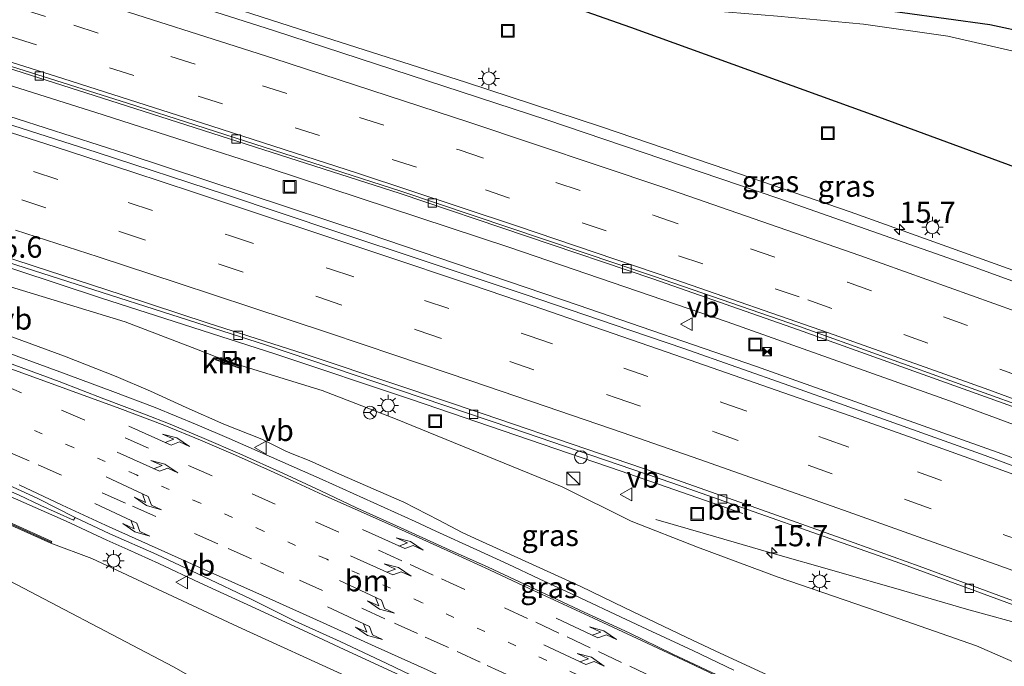
# Model space of a CAD drawing. Units: metres. Extents: x 89995 to 97349, y 449998 to 451956.
# Drawn here: x 94565 to 94681, y 451049 to 451125 of the extents above; entities that cross this region are included whole.
import ezdxf
from ezdxf.enums import TextEntityAlignment as Align

# ---------------------------------------------------------------- set-up
doc = ezdxf.new("R2010")
doc.units = ezdxf.units.M
doc.linetypes.add('VW-1-3_STREEP', pattern=[4, 1, -3])
doc.linetypes.add('VW-3-9_STREEP', pattern=[12, 3, -9])
doc.layers.get('0').update_dxf_attribs({"lineweight": 25})
for name, color, linetype, lineweight in [('B-ME-AM-KILOMETR-S-B1', 7, 'Continuous', 18), ('B-ME-BV-GELEIDECONSTRUCTIE-GELEIDERAIL-L-B1', 213, 'BV-GELEIDERAIL', 18), ('B-ME-GR-BOMENRIJ-L-B1', 10, 'Continuous', 25), ('B-ME-GR-BOOM-GV-B6', 93, 'Continuous', 18), ('B-ME-GW-KRUINLIJN-L-B1', 93, 'Continuous', 18), ('B-ME-GW-TEENLIJN-L-B1', 93, 'Continuous', 18), ('B-ME-IE-GRASLAND-GV-B6', 93, 'Continuous', 18), ('B-ME-IE-INRICHTINGSELEMENT-S-B1', 253, 'Continuous', 18), ('B-ME-IE-MEUBILAIR_WEGMEUBILAIR-LICHTMAST-S-B1', 8, 'Continuous', 18), ('B-ME-KW-GELUIDSWERING-GV-B6', 8, 'Continuous', 18), ('B-ME-KW-SCHERM-L-B1', 8, 'Continuous', 18), ('B-ME-VH-VERH_SOORT-BETON-OVERIG-GV-B6', 8, 'IE-TERREINAFSCHEIDING-NATUURLIJK-HOUTWAL', 18), ('B-ME-VH-VERH_SOORT-BITUMEN-GV-B6', 8, 'IE-TERREINAFSCHEIDING-NATUURLIJK-HOUTWAL', 18), ('B-ME-VV-KADEMUUR-GV-B6', 10, 'Continuous', 25), ('B-ME-VV-KADEMUUR-L-B1', 10, 'Continuous', 25), ('B-ME-VV-KOLK-S-B1', 8, 'Continuous', 18), ('B-ME-VW-MARKERING-13STREEP-045-L-B1', 255, 'VW-1-3_STREEP', 18), ('B-ME-VW-MARKERING-39STREEP-015-L-B1', 255, 'VW-3-9_STREEP', 18), ('B-ME-VW-MARKERING-PIJLLI750-S-B1', 7, 'Continuous', 18), ('B-ME-VW-MARKERING-PIJLRE750-S-B1', 7, 'Continuous', 18), ('B-ME-VW-MARKERING-STREEP-015-L-B1', 7, 'Continuous', 18), ('B-ME-VW-MEUBILAIR_WEGMEUBILAIR-RONA-S-B1', 8, 'Continuous', 18), ('B-ME-VW-MEUBILAIR_WEGMEUBILAIR-VERKEERSBORD-S-B1', 8, 'Continuous', 18)]:
    doc.layers.add(name, color=color, linetype=linetype, lineweight=lineweight)
doc.styles.add('NLCS-ISO', font='NLCS-ISO.TTF')
doc.linetypes.add('BV-GELEIDERAIL', pattern='A,10,-3,[108,NLCS.SHX,S=1,R=0,X=0,Y=0],-3', length=16)
doc.linetypes.add('IE-TERREINAFSCHEIDING-NATUURLIJK-HOUTWAL', pattern='A,7,-1.5,[67,NLCS.SHX,S=0.75,R=45,X=0,Y=0],-1.5,7,-1.5,[70,NLCS.SHX,S=0.75,R=0,X=0,Y=0],-1.5', length=20)

# ---------------------------------------------------------------- blocks, each defined once
blk = doc.blocks.new('camera')
h = blk.add_hatch(color=256)
h.paths.add_polyline_path([(0.5, 0.5), (-0.5, 0.5), (0, 0)])
h.paths.add_polyline_path([(0, 0), (-0.5, -0.5), (0.5, -0.5)])
for p, q in [((-0.5, 0.5), (0.5, -0.5)), ((0.5, 0.5), (-0.5, -0.5))]:
    blk.add_line(p, q)
blk.add_lwpolyline([(-0.5, 0.5), (0.5, 0.5), (0.5, -0.5), (-0.5, -0.5)], close=True)
blk = doc.blocks.new('kast')
blk.add_line((-0.75, -0.75), (0.75, 0.75))
blk.add_lwpolyline([(-0.75, 0.75), (0.75, 0.75), (0.75, -0.75), (-0.75, -0.75)], close=True)
blk = doc.blocks.new('put')
for p, q in [((0.75, 0.75), (-0.75, 0.75)), ((-0.75, 0.75), (-0.75, -0.75)), ((0.75, -0.75), (0.75, 0.75)), ((-0.75, -0.75), (0.75, -0.75))]:
    blk.add_line(p, q)
blk.add_lwpolyline([(-0.625, 0.625), (0.625, 0.625), (0.625, -0.625), (-0.625, -0.625)], close=True)
blk = doc.blocks.new('dtb')
blk.add_circle((0, 0), 0.75)
blk = doc.blocks.new('verkeersbord')
for p, q in [((0, 0.75), (-0.75, -0.625)), ((0.75, -0.625), (0, 0.75)), ((-0.75, -0.625), (0.75, -0.625))]:
    blk.add_line(p, q)
blk = doc.blocks.new('wegwijzer')
for q in [(-0.53, -0.53), (0, 0.75), (0.53, -0.53)]:
    blk.add_line((0, 0), q)
blk.add_circle((0, 0), 0.75)
blk = doc.blocks.new('hecto')
for p, q in [((0, 0.625), (-0.625, 0)), ((0, -0.625), (0, 0.625)), ((-0.625, 0), (0.625, 0)), ((0.625, 0), (0, -0.625))]:
    blk.add_line(p, q)
blk = doc.blocks.new('kolk')
blk.add_lwpolyline([(-0.5, -0.5), (0.5, -0.5), (0.5, 0.5), (-0.5, 0.5)], close=True)
blk = doc.blocks.new('lantaarnpaal')
for p, q in [((0, 0.75), (0, 1.25)), ((-0.75, 0), (-1.25, 0)), ((-0.88, 0.88), (-0.53, 0.53)), ((0.53, 0.53), (0.88, 0.88)), ((0.75, 0), (1.25, 0)), ((-0.53, -0.53), (-0.88, -0.88)), ((0, -0.75), (0, -1.25)), ((0.53, -0.53), (0.88, -0.88))]:
    blk.add_line(p, q)
blk.add_circle((0, 0), 0.75)
blk = doc.blocks.new('pijll')
for p, q in [((0, 0, 0.1), (5.45, 0, 0.1)), ((5.7, 1.05, 0.1), (4, 0.75, 0.1)), ((4, 0.75, 0.1), (5.45, 0.75, 0.1)), ((5.45, 0.75, 0.1), (4.7, 0, 0.1)), ((6.2, 0.75, 0.1), (5.45, 0, 0.1)), ((7.5, 0.75, 0.1), (5.7, 1.05, 0.1)), ((7.5, 0.75, 0.1), (6.2, 0.75, 0.1))]:
    blk.add_line(p, q)
blk = doc.blocks.new('pijlr')
for p, q in [((0, 0, 0.1), (5.45, 0, 0.1)), ((5.45, -0.75, 0.1), (4.7, 0, 0.1)), ((6.2, -0.75, 0.1), (5.45, 0, 0.1)), ((4, -0.75, 0.1), (5.45, -0.75, 0.1)), ((5.7, -1.05, 0.1), (4, -0.75, 0.1)), ((7.5, -0.75, 0.1), (5.7, -1.05, 0.1)), ((7.5, -0.75, 0.1), (6.2, -0.75, 0.1))]:
    blk.add_line(p, q)

msp = doc.modelspace()

# ---------------------------------------------------------------- linework, layer by layer
at = {"layer": 'B-ME-BV-GELEIDECONSTRUCTIE-GELEIDERAIL-L-B1'}
for points in [[(94566.184, 451133.948, -3.515), (94569.994, 451132.794, -3.238), (94573.731, 451131.649, -2.984), (94583.951, 451128.404, -2.806), (94600.27, 451123.125, -2.759), (94617.733, 451117.541, -2.712), (94633.712, 451112.312, -2.648), (94648.585, 451107.255, -2.581), (94662.979, 451102.297, -2.515), (94677.947, 451096.934, -2.478), (94692.233, 451091.802, -2.442), (94706.064, 451086.643, -2.403), (94719.216, 451081.473, -2.449), (94736, 451074.792, -2.476), (94753.259, 451067.811, -2.515)], [(94780.743, 451038.246, -2.71), (94778.611, 451039.286, -2.717), (94759.288, 451047.364, -2.774), (94740.883, 451054.852, -2.739), (94724.163, 451061.477, -2.765), (94703.693, 451069.332, -2.69), (94674.655, 451080.052, -2.694), (94648.5, 451089.35, -2.691), (94622.949, 451098.119, -2.584), (94594.639, 451107.449, -2.557), (94575.113, 451113.706, -2.526), (94547.162, 451122.539, -2.523)], [(94779.207, 451034.886, -2.792), (94776.989, 451035.659, -2.789), (94762.243, 451041.907, -2.845), (94744.335, 451049.418, -2.8), (94724.547, 451057.34, -2.786), (94706.123, 451064.472, -2.748), (94680.81, 451073.823, -2.721), (94651.94, 451084.096, -2.623), (94630.974, 451091.32, -2.572), (94606.395, 451099.667, -2.544), (94577.825, 451109.142, -2.539), (94542.845, 451120.33, -2.419)], [(94650.324, 451066.811, -3.134), (94636.028, 451071.781, -3.117), (94611.373, 451080.209, -3.077), (94595.419, 451085.562, -3.054), (94574.803, 451092.176, -2.975), (94555.067, 451098.687, -2.972), (94536.939, 451104.468, -2.894)], [(94562.4773, 451086.2259, 0.449), (94570.0071, 451083.4875, 0.665), (94576.2455, 451081.1842, 0.805), (94581.2421, 451079.2999, 0.913), (94586.1866, 451077.2321, 1.037), (94589.9488, 451075.6506, 1.121), (94593.5869, 451074.0189, 1.221), (94597.2379, 451072.4178, 1.373), (94600.8802, 451070.8204, 1.497), (94604.5164, 451069.1844, 1.641), (94608.1428, 451067.5371, 1.729), (94611.8126, 451065.8714, 1.845), (94614.2541, 451064.7528, 1.905), (94619.0698, 451062.539, 1.965), (94622.7247, 451060.8745, 2.005), (94626.3719, 451059.131, 2.081), (94631.1964, 451056.8775, 2.193), (94636.0222, 451054.6028, 2.309), (94639.6225, 451052.9306, 2.393), (94644.4718, 451050.6871, 2.445), (94649.2891, 451048.3801, 2.541)], [(94685.8281, 451013.1133, 3.6983), (94677.3854, 451017.0787, 3.5333), (94672.5323, 451019.3315, 3.4913), (94667.6751, 451021.5475, 3.4343), (94662.8605, 451023.7454, 3.4103), (94659.2235, 451025.401, 3.4013), (94655.578, 451026.9908, 3.3563), (94649.4087, 451029.6326, 3.2453), (94644.4889, 451031.6282, 3.1373), (94638.341, 451034.2841, 2.9573), (94632.255, 451036.9946, 2.8073), (94626.2545, 451039.9158, 2.6003), (94620.3148, 451042.8805, 2.4083), (94615.5245, 451045.1993, 2.2523), (94609.4948, 451048.0518, 2.0783), (94603.4547, 451050.8161, 1.8383), (94598.6005, 451053.1118, 1.6553), (94592.5646, 451055.886, 1.4213), (94586.4932, 451058.6675, 1.1963), (94581.6727, 451060.9335, 1.0373), (94578.0275, 451062.5694, 0.8903), (94575.5544, 451063.677, 0.8063), (94570.7489, 451065.9058, 0.6203), (94563.4791, 451069.1265, 0.3983)], [(94698.3968, 451049.2385, -3.1557), (94692.0032, 451051.2273, -3.1607), (94684.3656, 451053.4333, -3.2132), (94676.6396, 451055.5682, -3.2412), (94669.0028, 451057.8126, -3.2202), (94661.3488, 451059.9984, -3.2272), (94653.6301, 451062.1961, -3.2307), (94645.946, 451064.4296, -3.2482), (94640.1175, 451066.1083, -3.2272)]]:
    msp.add_polyline3d(points, dxfattribs=at)
at = {"layer": 'B-ME-GR-BOMENRIJ-L-B1'}
for points in [[(94626.628, 451127.733, -3.279), (94637.114, 451124.02, -3.408), (94666.303, 451113.459, -3.311), (94697.522, 451101.98, -3.327), (94727.323, 451091.272, -3.133)], [(94730.441, 451107.99, -0.665), (94719.554, 451112.481, -0.907), (94709.166, 451116.472, -1.294), (94699.667, 451119.528, -1.484), (94688.865, 451122.24, -1.75), (94679.399, 451124.281, -2.024), (94669.132, 451125.719, -2.274), (94658.533, 451127.09, -2.242)]]:
    msp.add_polyline3d(points, dxfattribs=at)
at = {"layer": 'B-ME-GR-BOOM-GV-B6'}
for points in [[(94680.062, 450995.763, -4.033), (94653.018, 451009.497, -3.545), (94642.922, 451015.546, -3.42), (94625.34, 451024.97, -3.291), (94604.349, 451036.853, -3.166), (94583.401, 451048.792, -3.202), (94561.663, 451060.162, -3.129), (94537.797, 451070.943, -3.125), (94540.2511, 451076.2084, -1.488), (94542.5667, 451075.174, -1.4005), (94559.5995, 451067.5257, -0.756), (94568.9705, 451063.309, -0.4038), (94573.786, 451061.5205, -0.175), (94590.993, 451053.484, 0.485), (94604.0523, 451047.5358, 1.07), (94625.1968, 451037.4614, 1.925), (94633.8217, 451033.4662, 2.1157)], [(94561.663, 451060.162, -3.129), (94583.401, 451048.792, -3.202), (94604.349, 451036.853, -3.166), (94625.34, 451024.97, -3.291), (94642.922, 451015.546, -3.42), (94653.018, 451009.497, -3.545), (94621.54, 451023.975, -3.355), (94582.9855, 451039.1945, -3.6697), (94577.8069, 451037.549, -3.7243), (94575.6901, 451037.118, -3.7243), (94571.811, 451035.229, -3.823), (94568.938, 451035.404, -3.94), (94567.057, 451034.905, -4.049), (94565.898, 451034.417, -4.142), (94565.029, 451034.379, -4.174)]]:
    msp.add_polyline3d(points, dxfattribs=at)
at = {"layer": 'B-ME-GW-KRUINLIJN-L-B1'}
for points in [[(94560.1892, 451089.1374, -0.662), (94565.5687, 451087.16, -0.526), (94570.5661, 451085.3121, -0.373), (94576.6233, 451082.9487, -0.101), (94580.6981, 451081.2191, 0.0605), (94584.8754, 451079.2931, 0.1455), (94589.2931, 451077.3414, 0.3325), (94593.7869, 451075.5433, 0.358), (94595.7309, 451074.587, 0.4345), (94596.5301, 451074.204, 0.4175), (94597.3386, 451073.8171, 0.4175), (94599.3373, 451073.0671, 0.4685), (94602.5433, 451071.608, 0.545), (94607.5074, 451069.4244, 0.783), (94610.4776, 451068.1309, 0.902), (94614.5749, 451066.042, 1.021), (94617.3343, 451064.5866, 1.106), (94619.2807, 451063.6621, 1.191), (94623.8733, 451061.5815, 1.225), (94631.2035, 451058.2516, 1.378), (94636.474, 451055.7085, 1.4885), (94643.6632, 451052.2525, 1.7775), (94647.0903, 451050.6449, 1.7945), (94653.2853, 451047.8077, 1.888)], [(94568.9705, 451063.309, -0.4038), (94573.786, 451061.5205, -0.175), (94590.993, 451053.484, 0.485), (94604.0523, 451047.5358, 1.07), (94625.1968, 451037.4614, 1.925), (94633.8217, 451033.4662, 2.1157), (94640.1222, 451030.5476, 2.255), (94656.5636, 451023.4339, 2.57), (94666.1854, 451018.5205, 2.54), (94677.2954, 451012.7054, 2.69), (94689.103, 451006.0348, 2.84), (94693.4942, 451003.7904, 2.875), (94693.9686, 451003.5993, 2.867), (94695.097, 451003.492, 2.912)]]:
    msp.add_polyline3d(points, dxfattribs=at)
at = {"layer": 'B-ME-GW-TEENLIJN-L-B1'}
for points in [[(94578.487, 451134.134, -3.323), (94582.211, 451132.693, -3.339), (94584.508, 451130.712, -3.371), (94585.313, 451130.266, -3.384), (94587.704, 451129.889, -3.452), (94589.291, 451129.97, -3.549), (94590.189, 451130.491, -3.585), (94591.341, 451130.73, -3.585), (94601.153, 451129.872, -3.573), (94613.123, 451128.559, -3.597), (94627.791, 451127.087, -3.4), (94644.826, 451126.114, -3.23), (94654.405, 451125.327, -3.21), (94664.539, 451124.381, -3.029), (94674.457, 451122.984, -2.867), (94682.833, 451121.026, -2.75)], [(94536.277, 451102.431, -3.574), (94554.9286, 451096.3071, -3.534), (94577.6846, 451089.3561, -3.709), (94586.0939, 451086.1309, -3.7475), (94588.495, 451085.2187, -3.9755)], [(94591.2915, 451084.2351, -3.973), (94600.8796, 451081.2733, -3.785), (94609.501, 451077.9431, -3.783), (94629.0781, 451069.952, -3.9015), (94637.2096, 451065.9297, -3.757), (94645.0128, 451062.867, -3.9295), (94654.5129, 451059.3168, -4.012), (94666.2686, 451055.283, -4.0345), (94677.8112, 451051.2566, -3.967), (94682.7536, 451049.0922, -3.907), (94687.5589, 451047.036, -3.892), (94694.3097, 451044.0791, -3.892), (94698.6016, 451042.2823, -3.907), (94700.7598, 451041.4909, -3.907), (94705.4044, 451039.9767, -3.907), (94707.6091, 451039.2366, -3.8793), (94708.7006, 451038.9475, -3.866), (94709.727, 451038.8985, -3.8545), (94712.6529, 451039.0477, -3.852), (94719.089, 451039.526, -3.861)], [(94693.458, 450990.75, -3.896), (94689.553, 450991.811, -3.993), (94680.062, 450995.763, -4.033), (94653.018, 451009.497, -3.545), (94642.922, 451015.546, -3.42), (94625.34, 451024.97, -3.291), (94604.349, 451036.853, -3.166), (94583.401, 451048.792, -3.202), (94561.663, 451060.162, -3.129), (94537.797, 451070.943, -3.125)]]:
    msp.add_polyline3d(points, dxfattribs=at)
at = {"layer": 'B-ME-IE-GRASLAND-GV-B6'}
for points in [[(94698.868, 451088.04, -3.256), (94677.352, 451095.877, -3.283), (94654.467, 451103.923, -3.347), (94627.272, 451113.138, -3.437), (94595.149, 451123.629, -3.58), (94573.839, 451130.446, -3.58), (94556.75, 451135.656, -3.535)], [(94682.833, 451121.026, -2.75), (94674.457, 451122.984, -2.867), (94664.539, 451124.381, -3.029), (94654.405, 451125.327, -3.21), (94644.826, 451126.114, -3.23), (94627.791, 451127.087, -3.4), (94613.123, 451128.559, -3.597), (94601.153, 451129.872, -3.573), (94591.341, 451130.73, -3.585), (94590.189, 451130.491, -3.585), (94589.291, 451129.97, -3.549), (94587.704, 451129.889, -3.452), (94585.313, 451130.266, -3.384), (94584.508, 451130.712, -3.371), (94582.211, 451132.693, -3.339), (94578.487, 451134.134, -3.323), (94581.891, 451134.124, -3.158), (94583.334, 451133.651, -3.133), (94584.086, 451132.77, -3.178)], [(94654.405, 451125.327, -3.21), (94664.539, 451124.381, -3.029), (94674.457, 451122.984, -2.867), (94682.833, 451121.026, -2.75)], [(94549.585, 451123.779, -3.246), (94577.874, 451114.773, -3.286), (94610.035, 451104.454, -3.346), (94639.741, 451094.424, -3.415), (94656.871, 451088.433, -3.471), (94685.671, 451078.109, -3.547), (94719.84, 451065.294, -3.55), (94729.624, 451061.541, -3.56), (94758.858, 451049.73, -3.562)], [(94755.31, 451044.18, -3.57), (94740.42, 451050.14, -3.48), (94727.47, 451055.34, -3.48), (94719, 451058.63, -3.48), (94708.4, 451062.64, -3.47), (94699.07, 451066.2, -3.34), (94688.76, 451069.97, -3.43), (94678.85, 451073.63, -3.34), (94668.66, 451077.27, -3.44), (94655.86, 451081.82, -3.41), (94643.4, 451086.24, -3.39), (94635.2, 451089, -3.35), (94624.76, 451092.56, -3.34), (94612.99, 451096.49, -3.33), (94602.61, 451099.95, -3.31), (94589.61, 451104.32, -3.12), (94574.3, 451109.32, -3.25), (94553.92, 451115.81, -3.21)], [(94537.146, 451105.101, -3.679), (94548.195, 451101.51, -3.71), (94562.836, 451096.676, -3.739), (94594.216, 451086.642, -3.844), (94623.171, 451076.872, -3.852), (94642.006, 451070.435, -3.921), (94668.935, 451060.92, -3.94), (94682.883, 451055.797, -3.969), (94703.579, 451047.894, -3.977), (94718.749, 451042.249, -4.008), (94728.964, 451038.13, -3.942), (94740.702, 451033.378, -3.949), (94749.611, 451029.754, -4.013), (94756.86, 451026.86, -4.03)], [(94554.9286, 451096.3071, -3.534), (94577.6846, 451089.3561, -3.709), (94586.0939, 451086.1309, -3.7475), (94588.495, 451085.2187, -3.9755), (94588.3806, 451084.8932, -3.633), (94591.1771, 451083.9096, -3.633), (94591.2915, 451084.2351, -3.973)], [(94682.7536, 451049.0922, -3.907), (94677.8112, 451051.2566, -3.967), (94666.2686, 451055.283, -4.0345), (94654.5129, 451059.3168, -4.012), (94645.0128, 451062.867, -3.9295), (94637.2096, 451065.9297, -3.757), (94629.0781, 451069.952, -3.9015), (94609.501, 451077.9431, -3.783), (94600.8796, 451081.2733, -3.785), (94591.2915, 451084.2351, -3.973), (94589.2764, 451084.9391, -4.0605), (94588.495, 451085.2187, -3.9755), (94586.0939, 451086.1309, -3.7475), (94577.6846, 451089.3561, -3.709), (94554.9286, 451096.3071, -3.534)], [(94560.1892, 451089.1374, -0.662), (94565.5687, 451087.16, -0.526), (94570.5661, 451085.3121, -0.373), (94576.6233, 451082.9487, -0.101), (94580.6981, 451081.2191, 0.0605), (94584.8754, 451079.2931, 0.1455), (94589.2931, 451077.3414, 0.3325), (94593.7869, 451075.5433, 0.358), (94595.7309, 451074.587, 0.4345), (94596.5301, 451074.204, 0.4175), (94597.3386, 451073.8171, 0.4175), (94599.3373, 451073.0671, 0.4685), (94602.5433, 451071.608, 0.545), (94607.5074, 451069.4244, 0.783), (94610.4776, 451068.1309, 0.902), (94614.5749, 451066.042, 1.021), (94617.3343, 451064.5866, 1.106), (94619.2807, 451063.6621, 1.191), (94623.8733, 451061.5815, 1.225), (94631.2035, 451058.2516, 1.378), (94636.474, 451055.7085, 1.4885), (94643.6632, 451052.2525, 1.7775), (94647.0903, 451050.6449, 1.7945), (94653.2853, 451047.8077, 1.888)], [(94653.2853, 451047.8077, 1.888), (94647.0903, 451050.6449, 1.7945), (94643.6632, 451052.2525, 1.7775), (94636.474, 451055.7085, 1.4885), (94631.2035, 451058.2516, 1.378), (94623.8733, 451061.5815, 1.225), (94619.2807, 451063.6621, 1.191), (94617.3343, 451064.5866, 1.106), (94614.5749, 451066.042, 1.021), (94610.4776, 451068.1309, 0.902), (94607.5074, 451069.4244, 0.783), (94602.5433, 451071.608, 0.545), (94599.3373, 451073.0671, 0.4685), (94597.3386, 451073.8171, 0.4175), (94596.5301, 451074.204, 0.4175), (94595.7309, 451074.587, 0.4345), (94593.7869, 451075.5433, 0.358), (94589.2931, 451077.3414, 0.3325), (94584.8754, 451079.2931, 0.1455), (94580.6981, 451081.2191, 0.0605), (94576.6233, 451082.9487, -0.101), (94570.5661, 451085.3121, -0.373), (94565.5687, 451087.16, -0.526), (94560.1892, 451089.1374, -0.662)], [(94648.5547, 451047.2674, 2.0085), (94642.0942, 451050.2758, 1.8635), (94636.9585, 451052.7684, 1.753), (94631.1728, 451055.4643, 1.5955), (94628.4283, 451056.7415, 1.532), (94625.3103, 451058.2047, 1.4675), (94620.3775, 451060.494, 1.3795), (94615.3808, 451062.7537, 1.3035), (94609.6219, 451065.3627, 1.1755), (94604.9235, 451067.465, 1.0515), (94600.6941, 451069.4968, 0.9155), (94596.2526, 451071.5621, 0.8115), (94591.1893, 451073.8347, 0.6675), (94586.973, 451075.6551, 0.5355), (94582.9898, 451077.3098, 0.4035), (94579.9595, 451078.4829, 0.2995), (94575.1737, 451080.3188, 0.1635), (94569.9254, 451082.3614, -0.0245), (94563.9784, 451084.5513, -0.2165)], [(94591.2915, 451084.2351, -3.973), (94600.8796, 451081.2733, -3.785), (94609.501, 451077.9431, -3.783), (94629.0781, 451069.952, -3.9015), (94637.2096, 451065.9297, -3.757), (94645.0128, 451062.867, -3.9295), (94654.5129, 451059.3168, -4.012), (94666.2686, 451055.283, -4.0345), (94677.8112, 451051.2566, -3.967), (94682.7536, 451049.0922, -3.907)], [(94693.4942, 451003.7904, 2.875), (94689.103, 451006.0348, 2.84), (94677.2954, 451012.7054, 2.69), (94666.1854, 451018.5205, 2.54), (94656.5636, 451023.4339, 2.57), (94640.1222, 451030.5476, 2.255), (94633.8217, 451033.4662, 2.1157), (94625.1968, 451037.4614, 1.925), (94604.0523, 451047.5358, 1.07), (94590.993, 451053.484, 0.485), (94573.786, 451061.5205, -0.175), (94568.9705, 451063.309, -0.4038), (94569.0725, 451063.5358, -0.4013), (94559.7014, 451067.7526, -0.756), (94542.6684, 451075.401, -1.4005), (94540.3525, 451076.4354, -1.488), (94541.5461, 451079.1374, -1.2016)], [(94565.141, 451069.0025, -0.3182), (94567.7824, 451067.7733, -0.2162), (94571.608, 451066.026, -0.0842), (94571.8103, 451066.3345, -0.0407), (94575.8965, 451064.415, 0.1013), (94581.4285, 451062.0032, 0.2948), (94586.9004, 451059.4087, 0.4928), (94592.5291, 451056.7476, 0.6593), (94597.6981, 451054.1485, 0.8753), (94602.9832, 451051.7548, 1.1138), (94608.4879, 451049.1694, 1.3298), (94615.1157, 451045.9859, 1.6088), (94621.8284, 451042.7432, 1.8428), (94630.8817, 451038.3623, 2.1128), (94635.6511, 451036.2395, 2.2298), (94641.5278, 451033.4674, 2.3468), (94648.3911, 451030.5658, 2.4908), (94654.8909, 451027.7895, 2.5718), (94660.8853, 451025.1584, 2.6258), (94667.204, 451022.3779, 2.7158), (94673.5406, 451019.5032, 2.7563), (94678.7349, 451017.0728, 2.8103), (94681.4586, 451015.7604, 2.8688)]]:
    msp.add_polyline3d(points, dxfattribs=at)
at = {"layer": 'B-ME-KW-GELUIDSWERING-GV-B6'}
msp.add_polyline3d([(94540.2511, 451076.2084, -1.488), (94540.3525, 451076.4354, -1.488), (94542.6684, 451075.401, -1.4005), (94559.7014, 451067.7526, -0.756), (94569.0725, 451063.5358, -0.4013), (94568.9705, 451063.309, -0.4038), (94559.5995, 451067.5257, -0.756), (94542.5667, 451075.174, -1.4005), (94540.2511, 451076.2084, -1.488)], dxfattribs=at)
at = {"layer": 'B-ME-KW-SCHERM-L-B1'}
msp.add_polyline3d([(94569.0215, 451063.4224, 1.0451), (94559.6505, 451067.6392, 1.0141), (94542.6176, 451075.2875, 0.9596), (94540.3019, 451076.3221, 0.9641)], dxfattribs=at)
at = {"layer": 'B-ME-VH-VERH_SOORT-BETON-OVERIG-GV-B6'}
for points in [[(94758.858, 451049.73, -3.562), (94729.624, 451061.541, -3.56), (94719.84, 451065.294, -3.55), (94685.671, 451078.109, -3.547), (94656.871, 451088.433, -3.471), (94639.741, 451094.424, -3.415), (94610.035, 451104.454, -3.346), (94577.874, 451114.773, -3.286), (94549.585, 451123.779, -3.246), (94549.904, 451123.942, -3.249), (94577.994, 451115.086, -3.279), (94610.116, 451104.735, -3.356), (94639.849, 451094.715, -3.423), (94657.013, 451088.795, -3.466), (94685.808, 451078.46, -3.542), (94719.962, 451065.587, -3.539), (94729.725, 451061.767, -3.548), (94758.956, 451049.93, -3.566)], [(94555.34, 451099.7, -3.75), (94566.87, 451095.94, -3.77), (94577.35, 451092.52, -3.79), (94587.48, 451089.21, -3.82), (94598.75, 451085.61, -3.86), (94609.89, 451081.86, -3.87), (94619.82, 451078.53, -3.87), (94631.98, 451074.4, -3.88), (94641.89, 451071, -3.93), (94652, 451067.44, -3.95), (94661.9, 451063.92, -3.93), (94671.08, 451060.63, -3.94), (94680.44, 451057.17, -3.98), (94690.55, 451053.49, -3.96), (94699.56, 451050.01, -3.99), (94707.85, 451046.9, -4), (94717.27, 451043.34, -3.99), (94730.93, 451037.99, -3.97), (94744.28, 451032.4, -3.89), (94754.68, 451028.19, -3.87)], [(94756.86, 451026.86, -4.03), (94749.611, 451029.754, -4.013), (94740.702, 451033.378, -3.949), (94728.964, 451038.13, -3.942), (94718.749, 451042.249, -4.008), (94703.579, 451047.894, -3.977), (94682.883, 451055.797, -3.969), (94668.935, 451060.92, -3.94), (94642.006, 451070.435, -3.921), (94623.171, 451076.872, -3.852), (94594.216, 451086.642, -3.844), (94562.836, 451096.676, -3.739)], [(94541.5461, 451079.1374, -1.2016), (94541.8599, 451079.8457, -1.1654), (94555.2476, 451074.0301, -0.6507), (94562.0272, 451071.0541, -0.3987), (94567.4335, 451068.5916, -0.1937), (94571.8103, 451066.3345, -0.0407), (94571.608, 451066.026, -0.0842), (94567.7824, 451067.7733, -0.2162), (94565.141, 451069.0025, -0.3182), (94560.3921, 451071.0645, -0.5042), (94553.8987, 451073.8515, -0.7442), (94544.7146, 451077.8423, -1.1102), (94541.5461, 451079.1374, -1.2016)]]:
    msp.add_polyline3d(points, dxfattribs=at)
at = {"layer": 'B-ME-VH-VERH_SOORT-BITUMEN-GV-B6'}
for points in [[(94556.75, 451135.656, -3.535), (94573.839, 451130.446, -3.58), (94595.149, 451123.629, -3.58), (94627.272, 451113.138, -3.437), (94654.467, 451103.923, -3.347), (94677.352, 451095.877, -3.283), (94698.868, 451088.04, -3.256), (94724.041, 451078.439, -3.261), (94736.59, 451073.736, -3.292), (94736.895, 451073.621, -3.293), (94745.678, 451070.165, -3.292), (94759.596, 451064.606, -3.293)], [(94758.956, 451049.93, -3.566), (94729.725, 451061.767, -3.548), (94719.962, 451065.587, -3.539), (94685.808, 451078.46, -3.542), (94657.013, 451088.795, -3.466), (94639.849, 451094.715, -3.423), (94610.116, 451104.735, -3.356), (94577.994, 451115.086, -3.279), (94549.904, 451123.942, -3.249)], [(94553.92, 451115.81, -3.21), (94574.3, 451109.32, -3.25), (94589.61, 451104.32, -3.12), (94602.61, 451099.95, -3.31), (94612.99, 451096.49, -3.33), (94624.76, 451092.56, -3.34), (94635.2, 451089, -3.35), (94643.4, 451086.24, -3.39), (94655.86, 451081.82, -3.41), (94668.66, 451077.27, -3.44), (94678.85, 451073.63, -3.34), (94688.76, 451069.97, -3.43), (94699.07, 451066.2, -3.34), (94708.4, 451062.64, -3.47), (94719, 451058.63, -3.48), (94727.47, 451055.34, -3.48), (94740.42, 451050.14, -3.48), (94755.31, 451044.18, -3.57)], [(94754.68, 451028.19, -3.87), (94744.28, 451032.4, -3.89), (94730.93, 451037.99, -3.97), (94717.27, 451043.34, -3.99), (94707.85, 451046.9, -4), (94699.56, 451050.01, -3.99), (94690.55, 451053.49, -3.96), (94680.44, 451057.17, -3.98), (94671.08, 451060.63, -3.94), (94661.9, 451063.92, -3.93), (94652, 451067.44, -3.95), (94641.89, 451071, -3.93), (94631.98, 451074.4, -3.88), (94619.82, 451078.53, -3.87), (94609.89, 451081.86, -3.87), (94598.75, 451085.61, -3.86), (94587.48, 451089.21, -3.82), (94577.35, 451092.52, -3.79), (94566.87, 451095.94, -3.77), (94555.34, 451099.7, -3.75)], [(94563.9784, 451084.5513, -0.2165), (94569.9254, 451082.3614, -0.0245), (94575.1737, 451080.3188, 0.1635), (94579.9595, 451078.4829, 0.2995), (94582.9898, 451077.3098, 0.4035), (94586.973, 451075.6551, 0.5355), (94591.1893, 451073.8347, 0.6675), (94596.2526, 451071.5621, 0.8115), (94600.6941, 451069.4968, 0.9155), (94604.9235, 451067.465, 1.0515), (94609.6219, 451065.3627, 1.1755), (94615.3808, 451062.7537, 1.3035), (94620.3775, 451060.494, 1.3795), (94625.3103, 451058.2047, 1.4675), (94628.4283, 451056.7415, 1.532), (94631.1728, 451055.4643, 1.5955), (94636.9585, 451052.7684, 1.753), (94642.0942, 451050.2758, 1.8635), (94648.5547, 451047.2674, 2.0085)], [(94681.4586, 451015.7604, 2.8688), (94678.7349, 451017.0728, 2.8103), (94673.5406, 451019.5032, 2.7563), (94667.204, 451022.3779, 2.7158), (94660.8853, 451025.1584, 2.6258), (94654.8909, 451027.7895, 2.5718), (94648.3911, 451030.5658, 2.4908), (94641.5278, 451033.4674, 2.3468), (94635.6511, 451036.2395, 2.2298), (94630.8817, 451038.3623, 2.1128), (94621.8284, 451042.7432, 1.8428), (94615.1157, 451045.9859, 1.6088), (94608.4879, 451049.1694, 1.3298), (94602.9832, 451051.7548, 1.1138), (94597.6981, 451054.1485, 0.8753), (94592.5291, 451056.7476, 0.6593), (94586.9004, 451059.4087, 0.4928), (94581.4285, 451062.0032, 0.2948), (94575.8965, 451064.415, 0.1013), (94571.8103, 451066.3345, -0.0407), (94567.4335, 451068.5916, -0.1937), (94562.0272, 451071.0541, -0.3987)]]:
    msp.add_polyline3d(points, dxfattribs=at)
at = {"layer": 'B-ME-VV-KADEMUUR-GV-B6'}
msp.add_polyline3d([(94591.2915, 451084.2351, -3.973), (94591.1771, 451083.9096, -3.633), (94588.3806, 451084.8932, -3.633), (94588.495, 451085.2187, -3.9755), (94589.2764, 451084.9391, -4.0605), (94591.2915, 451084.2351, -3.973)], dxfattribs=at)
at = {"layer": 'B-ME-VV-KADEMUUR-L-B1'}
msp.add_line((94588.4463, 451085.0801, -3.633), (94591.2428, 451084.0966, -3.633), dxfattribs=at)
at = {"layer": 'B-ME-VW-MARKERING-13STREEP-045-L-B1'}
msp.add_polyline3d([(94668.5197, 451030.0226, 2.6298), (94660.3363, 451033.887, 2.5258), (94653.0376, 451037.3759, 2.3908), (94645.7029, 451040.8647, 2.2218), (94638.2567, 451044.4059, 2.0872), (94630.8917, 451047.8354, 1.9178), (94623.6318, 451051.2461, 1.7073), (94612.549, 451056.3618, 1.3938), (94601.3992, 451061.4287, 1.0403), (94593.973, 451064.7505, 0.7898), (94586.552, 451068.0239, 0.5458), (94579.0363, 451071.3529, 0.2918), (94571.6186, 451074.5734, 0.0538), (94564.2064, 451077.807, -0.2277), (94553.0526, 451082.5979, -0.5967), (94545.4802, 451085.7812, -0.8822), (94543.2949, 451086.7038, -0.9699)], dxfattribs=at)
at = {"layer": 'B-ME-VW-MARKERING-39STREEP-015-L-B1'}
for points in [[(94554.023, 451129.772, -3.355), (94571.654, 451124.249, -3.366), (94593.869, 451117.138, -3.355), (94616.981, 451109.584, -3.331), (94639.916, 451101.886, -3.309), (94662.654, 451094.009, -3.303), (94686.354, 451085.504, -3.317), (94709.667, 451076.861, -3.341), (94732.552, 451068.002, -3.348), (94763.799, 451055.385, -3.365)], [(94552.976, 451126.47, -3.275), (94586.304, 451115.919, -3.303), (94620.073, 451104.894, -3.327), (94657.981, 451091.95, -3.358), (94700.192, 451076.71, -3.42), (94734.588, 451063.442, -3.422), (94760.103, 451053.146, -3.423), (94778.066, 451045.697, -3.387), (94783.215, 451043.656, -3.349), (94787.409, 451041.842, -3.336), (94805.739, 451033.943, -3.332), (94822.959, 451026.166, -3.337), (94843.066, 451016.945, -3.346), (94860.376, 451008.666, -3.338), (94879.148, 450999.663, -3.357), (94895.088, 450991.678, -3.361), (94912.19, 450982.948, -3.35), (94928.16, 450974.736, -3.361), (94948.588, 450963.774, -3.406), (94966.439, 450954.065, -3.449), (94983.545, 450944.532, -3.479), (95002.754, 450933.809, -3.527)], [(94540.436, 451115.439, -3.292), (94543.92, 451114.37, -3.32), (94555.79, 451110.58, -3.34), (94566.93, 451107.04, -3.36), (94578.05, 451103.41, -3.39), (94589.96, 451099.51, -3.4), (94601.75, 451095.58, -3.42), (94612.92, 451091.88, -3.44), (94625.1, 451087.75, -3.44), (94636.34, 451083.92, -3.46), (94647.97, 451079.85, -3.5), (94659.96, 451075.62, -3.53), (94670.87, 451071.72, -3.54), (94682.36, 451067.64, -3.55), (94694.16, 451063.4, -3.55), (94705.21, 451059.39, -3.57), (94716.78, 451055.1, -3.6), (94728.08, 451050.77, -3.582), (94739.25, 451046.42, -3.593), (94751.66, 451041.44, -3.617), (94767.03, 451035.05, -3.64), (94777.274, 451030.655, -3.65)], [(94539.339, 451112.048, -3.394), (94543.45, 451110.75, -3.4), (94554.84, 451107.12, -3.43), (94565.53, 451103.71, -3.45), (94577.26, 451099.92, -3.48), (94588.74, 451096.14, -3.49), (94600.35, 451092.29, -3.51), (94612.06, 451088.37, -3.53), (94622.94, 451084.7, -3.53), (94635.45, 451080.41, -3.56), (94646.98, 451076.42, -3.6), (94658.02, 451072.5, -3.62), (94669.67, 451068.38, -3.63), (94681.37, 451064.2, -3.65), (94692.79, 451060.11, -3.65), (94704.84, 451055.72, -3.67), (94716.04, 451051.57, -3.69), (94727.68, 451047.16, -3.681), (94738.47, 451042.96, -3.674), (94749.93, 451038.42, -3.705), (94759.38, 451034.51, -3.73), (94766.49, 451031.47, -3.73), (94775.834, 451027.504, -3.73)], [(94639.752, 451047.5689, 1.994), (94636.0774, 451049.3022, 1.894), (94632.4004, 451051.0301, 1.809), (94628.7103, 451052.7571, 1.709), (94625.0318, 451054.4663, 1.599), (94617.6353, 451057.8823, 1.454), (94613.9344, 451059.5689, 1.379), (94610.2335, 451061.2555, 1.269), (94602.8118, 451064.6166, 1.0325), (94595.3602, 451067.9209, 0.8125), (94587.9154, 451071.2577, 0.5705), (94580.4409, 451074.5081, 0.345), (94572.974, 451077.7765, 0.092), (94565.5099, 451081.0013, -0.1555), (94558.0467, 451084.2115, -0.425)], [(94623.0088, 451047.6704, 1.8083), (94619.4595, 451049.3235, 1.7123), (94615.7091, 451051.0388, 1.5533), (94612.0989, 451052.6912, 1.4388), (94608.2535, 451054.4359, 1.3163), (94600.9225, 451057.7546, 1.0363), (94596.3723, 451059.7895, 0.8963), (94592.557, 451061.499, 0.7808), (94588.6116, 451063.2411, 0.6408), (94581.2988, 451066.4756, 0.3608), (94577.7413, 451068.0396, 0.2418), (94570.2107, 451071.3441, -0.0207), (94566.4103, 451072.9932, -0.1642), (94559.1586, 451076.1702, -0.4127)]]:
    msp.add_polyline3d(points, dxfattribs=at)
at = {"layer": 'B-ME-VW-MARKERING-STREEP-015-L-B1'}
for points in [[(94555.083, 451133.086, -3.423), (94572.793, 451127.522, -3.432), (94595.177, 451120.343, -3.388), (94618.132, 451112.867, -3.351), (94641.059, 451105.147, -3.289), (94664.095, 451097.169, -3.241), (94687.75, 451088.678, -3.235), (94711.132, 451079.964, -3.246), (94733.992, 451071.137, -3.254), (94765.205, 451058.544, -3.287)], [(94550.492, 451124.243, -3.193), (94570.508, 451117.952, -3.222), (94587.787, 451112.424, -3.258), (94605.014, 451106.856, -3.281), (94623.707, 451100.659, -3.309), (94642.355, 451094.326, -3.357), (94660.402, 451088.08, -3.394), (94678.819, 451081.513, -3.43), (94696.426, 451075.04, -3.476), (94713.265, 451068.698, -3.484), (94730.676, 451061.908, -3.469), (94758.41, 451050.769, -3.458)], [(94559.91, 451113, -3.24), (94569.59, 451109.89, -3.26), (94578.61, 451106.97, -3.29), (94585.74, 451104.62, -3.3), (94593.51, 451102.04, -3.29), (94600.26, 451099.8, -3.3), (94607.53, 451097.38, -3.32), (94618.56, 451093.67, -3.34), (94625.69, 451091.23, -3.34), (94632.93, 451088.75, -3.34), (94641.43, 451085.8, -3.37), (94648.4, 451083.38, -3.39), (94655.95, 451080.75, -3.41), (94663.07, 451078.25, -3.42), (94670.38, 451075.66, -3.44), (94678.32, 451072.81, -3.45), (94686.3, 451069.9, -3.44)], [(94564.8, 451100.14, -3.53), (94574.51, 451097, -3.56), (94583.93, 451093.91, -3.58), (94592.49, 451091.08, -3.59), (94601.63, 451088.06, -3.61), (94609.55, 451085.41, -3.62), (94618.36, 451082.43, -3.62), (94627.23, 451079.42, -3.63), (94636.27, 451076.32, -3.66), (94645.16, 451073.19, -3.69), (94652.63, 451070.59, -3.7), (94662.17, 451067.19, -3.71), (94670.97, 451064.07, -3.72), (94680.13, 451060.8, -3.74), (94689.38, 451057.49, -3.74), (94699.68, 451053.81, -3.75), (94708.6, 451050.55, -3.77), (94717.12, 451047.39, -3.78), (94720.11, 451046.26, -3.78), (94726.43, 451043.89, -3.762), (94737.57, 451039.6, -3.752), (94746.55, 451036.06, -3.764), (94754.95, 451032.63, -3.81)], [(94564.3544, 451083.8077, -0.19), (94570.7128, 451081.4752, 0.02), (94577.0673, 451079.1638, 0.25), (94582.3584, 451077.1493, 0.385), (94586.5482, 451075.4481, 0.53), (94590.6877, 451073.6589, 0.655), (94594.79, 451071.8276, 0.78), (94597.9001, 451070.4304, 0.86), (94600.9582, 451069.0166, 0.94), (94604.0356, 451067.6333, 1.04), (94608.1839, 451065.7889, 1.15), (94612.2902, 451063.9367, 1.24), (94616.4215, 451062.0674, 1.35), (94620.5349, 451060.1864, 1.4), (94624.6135, 451058.2688, 1.48), (94628.7013, 451056.3729, 1.556), (94632.7774, 451054.4949, 1.66), (94637.9074, 451052.131, 1.78), (94643.9357, 451049.2752, 1.917), (94647.9895, 451047.363, 2.005)], [(94682.3512, 451016.0096, 2.8645), (94679.2961, 451017.4606, 2.8295), (94675.2238, 451019.3627, 2.7545), (94673.1936, 451020.3217, 2.7428), (94667.1165, 451023.2078, 2.7023), (94658.9974, 451027.0359, 2.6213), (94652.8896, 451029.9177, 2.5358), (94645.787, 451033.2507, 2.4143), (94639.6946, 451036.1144, 2.2748), (94633.5771, 451038.9599, 2.1398), (94626.4886, 451042.2579, 1.9733), (94620.3326, 451045.1081, 1.7753), (94613.2225, 451048.4096, 1.5323), (94607.0947, 451051.19, 1.2758), (94600.9767, 451053.9662, 1.0373), (94593.834, 451057.1773, 0.7628), (94586.6578, 451060.3912, 0.4883), (94575.3866, 451065.4357, 0.0968), (94570.2965, 451067.7867, -0.0888), (94565.2531, 451070.1936, -0.2363)]]:
    msp.add_polyline3d(points, dxfattribs=at)

# ---------------------------------------------------------------- block references
at = {"layer": 'B-ME-AM-KILOMETR-S-B1', "rotation": 90}
for p in [(94668.756, 451100.222, -3.2), (94653.764, 451062.177, -2.7042)]:
    msp.add_blockref('hecto', p, dxfattribs=at)
at = {"layer": 'B-ME-IE-INRICHTINGSELEMENT-S-B1', "rotation": 90}
for name, p in [('put', (94622.713, 451123.586, -3.751)), ('put', (94660.333, 451111.55, -3.726)), ('put', (94597.048, 451105.23, -3.38)), ('put', (94651.806, 451086.709, -3.496)), ('camera', (94653.205, 451085.861, -3.317)), ('put', (94589.993, 451085.138, -4.1164)), ('put', (94614.152, 451077.663, -3.876)), ('dtb', (94631.301, 451073.447, -2.238)), ('kast', (94630.409, 451070.935, -2.6295)), ('put', (94644.972, 451066.76, -4.061))]:
    msp.add_blockref(name, p, dxfattribs=at)
at = {"layer": 'B-ME-IE-MEUBILAIR_WEGMEUBILAIR-LICHTMAST-S-B1', "rotation": 90}
for p in [(94620.467, 451118.003, -3.611), (94672.638, 451100.481, -3.271), (94608.6109, 451079.5213, -3.7048), (94576.3433, 451061.2615, -0.0053), (94659.369, 451058.8348, -4.1065)]:
    msp.add_blockref('lantaarnpaal', p, dxfattribs=at)
at = {"layer": 'B-ME-VV-KOLK-S-B1', "rotation": 90}
for p in [(94567.613, 451118.273, -3.295), (94590.76, 451110.864, -3.305), (94613.817, 451103.343, -3.386), (94636.697, 451095.624, -3.443), (94590.998, 451087.782, -3.743), (94659.631, 451087.658, -3.498), (94618.692, 451078.486, -3.799), (94647.949, 451068.531, -3.831), (94676.97, 451058.015, -3.843)]:
    msp.add_blockref('kolk', p, dxfattribs=at)
at = {"layer": 'B-ME-VW-MARKERING-PIJLLI750-S-B1'}
for p, rotation in [((94578.1379, 451077.1011, 0.2678), 335.6999999999999), ((94576.758, 451074.0196, 0.2118), 335.6999999999999), ((94605.6112, 451064.9229, 1.1083), 335.6999999999999), ((94604.2087, 451061.8414, 1.1153), 335.6999999999999), ((94628.3763, 451054.5175, 1.6588), 334.7), ((94626.9381, 451051.3836, 1.7463), 334.7)]:
    msp.add_blockref('pijll', p, dxfattribs=dict(at, rotation=rotation))
at = {"layer": 'B-ME-VW-MARKERING-PIJLRE750-S-B1', "rotation": 334.9}
for p in [(94575.4823, 451071.1203, 0.1613), (94574.1262, 451068.0101, 0.0948), (94602.902, 451058.9385, 1.0923), (94601.4898, 451055.8386, 1.0623)]:
    msp.add_blockref('pijlr', p, dxfattribs=at)
at = {"layer": 'B-ME-VW-MEUBILAIR_WEGMEUBILAIR-RONA-S-B1', "rotation": 90}
msp.add_blockref('wegwijzer', (94606.4915, 451078.6775, -0.9478), dxfattribs=at)
at = {"layer": 'B-ME-VW-MEUBILAIR_WEGMEUBILAIR-VERKEERSBORD-S-B1', "rotation": 90}
for p in [(94643.74, 451089.1, -3.42), (94593.6484, 451074.5627, 0.5983), (94636.665, 451069.066, -3.76), (94584.4158, 451058.7192, 0.3827)]:
    msp.add_blockref('verkeersbord', p, dxfattribs=at)

# ---------------------------------------------------------------- texts
at = {"layer": 'B-ME-AM-KILOMETR-S-B1', "ltscale": 0.2, "style": 'NLCS-ISO'}
for s, p in [('15.7', (94668.756, 451100.222, -3.2)), ('15.6', (94561.347, 451096.126, -3.588)), ('15.7', (94653.764, 451062.177, -2.7042))]:
    msp.add_text(s, height=2.5, dxfattribs=at).set_placement(p, align=Align.BOTTOM_LEFT)
at = {"layer": 'B-ME-IE-GRASLAND-GV-B6', "ltscale": 0.2, "style": 'NLCS-ISO'}
for p in [(94653.5805, 451105.8765), (94662.5165, 451105.318), (94627.683, 451064.2433), (94627.526, 451058.1121)]:
    msp.add_text('gras', height=2.5, dxfattribs=at).set_placement(p, align=Align.MIDDLE_CENTER)
at = {"layer": 'B-ME-VH-VERH_SOORT-BETON-OVERIG-GV-B6', "ltscale": 0.2, "style": 'NLCS-ISO'}
msp.add_text('bet', height=2.5, dxfattribs=at).set_placement((94648.7785, 451067.3289), align=Align.MIDDLE_CENTER)
at = {"layer": 'B-ME-VV-KADEMUUR-GV-B6', "ltscale": 0.2, "style": 'NLCS-ISO'}
msp.add_text('kmr', height=2.5, dxfattribs=at).set_placement((94589.8357, 451084.5632), align=Align.MIDDLE_CENTER)
at = {"layer": 'B-ME-VV-KADEMUUR-L-B1', "ltscale": 0.2, "style": 'NLCS-ISO'}
msp.add_text('kmr', height=2.5, dxfattribs=at).set_placement((94589.8445, 451084.5883), align=Align.MIDDLE_CENTER)
at = {"layer": 'B-ME-VW-MARKERING-13STREEP-045-L-B1', "ltscale": 0.2, "style": 'NLCS-ISO'}
msp.add_text('bm', height=2.5, dxfattribs=at).set_placement((94606.1502, 451058.9016), align=Align.MIDDLE_CENTER)
at = {"layer": 'B-ME-VW-MEUBILAIR_WEGMEUBILAIR-VERKEERSBORD-S-B1', "ltscale": 0.2, "style": 'NLCS-ISO'}
for p in [(94643.74, 451089.1, -3.42), (94562.8923, 451087.6703, -0.6062), (94593.6484, 451074.5627, 0.5983), (94636.665, 451069.066, -3.76), (94584.4158, 451058.7192, 0.3827)]:
    msp.add_text('vb', height=2.5, dxfattribs=at).set_placement(p, align=Align.BOTTOM_LEFT)

doc.saveas('drawing.dxf')
